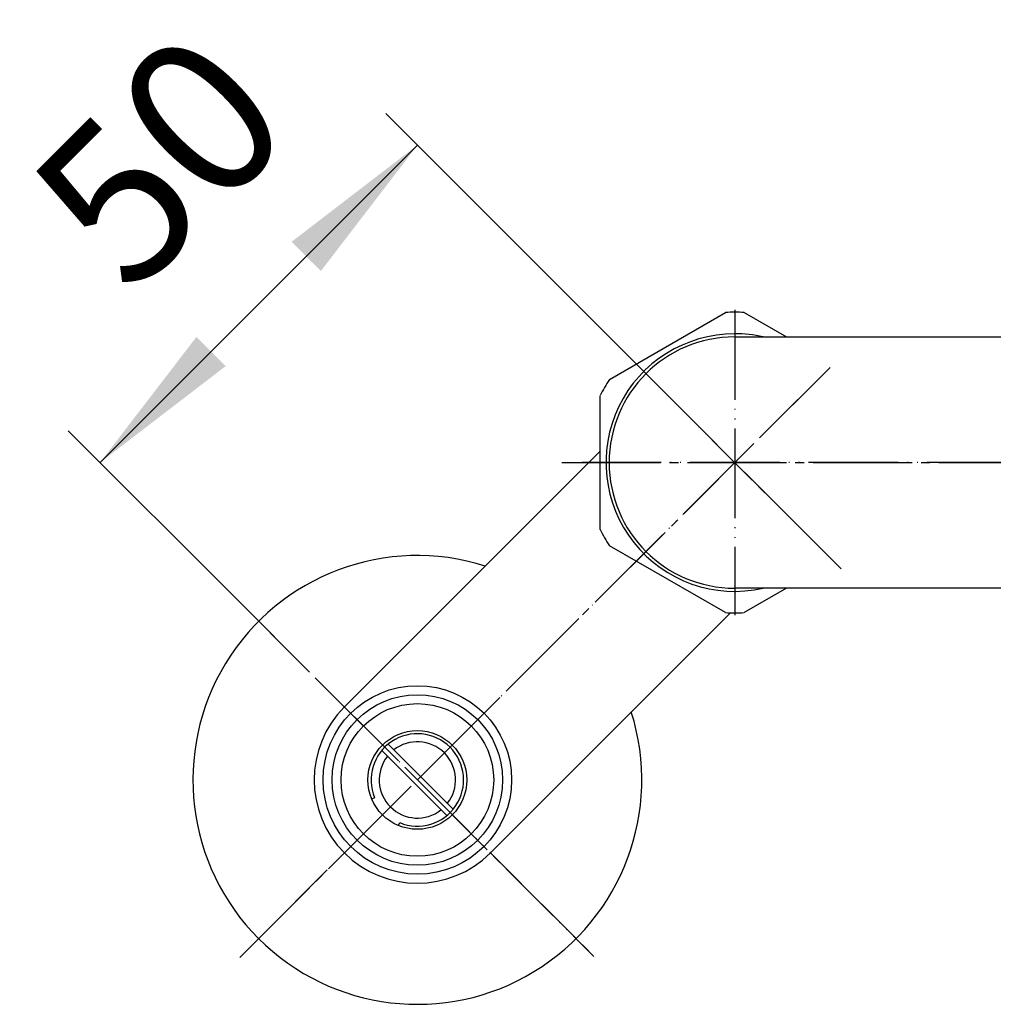
# Model space of a CAD drawing. Units: millimetres. Extents: x 0 to 1050, y 0 to 1485.
# Drawn here: x 279 to 388, y 422 to 531 of the extents above; entities that cross this region are included whole.
import ezdxf

# ---------------------------------------------------------------- set-up
doc = ezdxf.new("R2010")
doc.units = ezdxf.units.MM
doc.linetypes.add('DASH_CENTER', pattern=[14, 11, -1, 1, -1])
doc.linetypes.add('PHANTOM', pattern=[13, 10, -1, 0, -1, 0, -1])
for name, color, linetype in [('1', 7, 'Continuous'), ('寸法線', 7, 'Continuous'), ('ﾚｲﾔｰ1', 7, 'Continuous')]:
    doc.layers.add(name, color=color, linetype=linetype)
doc.styles.add('CONVERTER_12', font='txt.shx', dxfattribs={"width": 0.9})
doc.dimstyles.new('ME10_DIM_22', dxfattribs={"dimtxt": 17.5, "dimasz": 17.5, "dimexe": 5, "dimexo": 0, "dimgap": 5, "dimtad": 1, "dimdsep": 46, "dimtxsty": 'CONVERTER_12', "dimsah": 1, "dimcen": 0.09, "dimclrd": 2, "dimclre": 2, "dimclrt": 7, "dimadec": 0, "dimazin": 0, "dimtfac": 1, "dimtdec": 4, "dimtix": 1, "dimtmove": 0, "dimatfit": 3, "dimfxl": 1, "dimtolj": 1, "dimtzin": 0, "dimarcsym": 0})

# ---------------------------------------------------------------- blocks, each defined once
blk = doc.blocks.new('30-108K__1', base_point=(258.74, 1000.5))
at = {"layer": '1', "color": 7, "linetype": 'Continuous'}
for radius in [9.5, 8.5, 5.5]:
    blk.add_circle((323.64, 446.64), radius, dxfattribs=at)
blk = doc.blocks.new('78-78K__2', base_point=(301.89, 907.2))
at = {"layer": '1', "color": 7, "linetype": 'Continuous'}
for p, q in [((318.56, 444.54), (318.89, 444.67)), ((321.54, 441.56), (321.67, 441.89))]:
    blk.add_line(p, q, dxfattribs=at)
blk.add_arc((323.64, 446.64), 5.15, 247.5, 202.5, dxfattribs=at)
blk = doc.blocks.new('36-99K__3', base_point=(302.49, 922.5))
at = {"layer": '1', "color": 7, "linetype": 'Continuous'}
for p, q in [((319.67, 449.92), (326.92, 442.67)), ((320.37, 450.62), (327.62, 443.37))]:
    blk.add_line(p, q, dxfattribs=at)
for start, end in [(321.7563, 128.2437), (141.7563, 308.2437)]:
    blk.add_arc((323.64, 446.64), 4.25, start, end, dxfattribs=at)
blk = doc.blocks.new('78-3A__5', base_point=(1117.1, 991.98))
at = {"layer": '1', "color": 7, "linetype": 'Continuous'}
blk.add_arc((323.64, 446.64), 25, 72.3871, 17.6129, dxfattribs=at)
blk = doc.blocks.new('32-3__6', base_point=(1088.31, 799.82))
at = {"layer": '1', "color": 7, "linetype": 'Continuous'}
for p, q in [((345.04, 491.26), (357.96, 498.72)), ((360.04, 498.72), (364.75, 496)), ((344, 474.55), (344, 489.45)), ((357.96, 465.28), (345.04, 472.74)), ((364.75, 468), (360.04, 465.28))]:
    blk.add_line(p, q, dxfattribs=at)
for radius, start, end in [(16.75, 86.4244, 93.5756), (14.35, 90, 282.6687), (14.35, 77.3313, 90), (16.75, 146.4244, 153.5756), (16.75, 206.4244, 213.5756), (16.75, 266.4244, 273.5756)]:
    blk.add_arc((359, 482), radius, start, end, dxfattribs=at)
blk = doc.blocks.new('03-47-50-M1K__7', base_point=(754.37, 847.51))
at = {"layer": '1', "color": 7, "linetype": 'Continuous'}
for p, q in [((315.51, 454.78), (344, 483.26)), ((358.52, 465.26), (331.78, 438.51))]:
    blk.add_line(p, q, dxfattribs=at)
blk.add_circle((323.64, 446.64), 10.5, dxfattribs=at)
blk.add_arc((323.64, 446.64), 11.5, 135, 315, dxfattribs=at)
blk = doc.blocks.new('U3-48F-50__8', base_point=(1673.39, 689.26))
at = {"layer": '1', "color": 4, "linetype": 'PHANTOM'}
for p, q in [((347.16, 493.84), (370.84, 470.16)), ((369.61, 492.61), (303.85, 426.85)), ((303.71, 466.58), (343.31, 426.98))]:
    blk.add_line(p, q, dxfattribs=at)
for name, p in [('78-3A__5', (1117.1, 991.98)), ('32-3__6', (1088.31, 799.82))]:
    blk.add_blockref(name, p)
at = {"layer": '1'}
for name, p in [('03-47-50-M1K__7', (754.37, 847.51)), ('30-108K__1', (258.74, 1000.5)), ('78-78K__2', (301.89, 907.2)), ('36-99K__3', (302.49, 922.5))]:
    blk.add_blockref(name, p, dxfattribs=at)
blk = doc.blocks.new('K17110-0-2NPM1', base_point=(-48, 1483.17))
at = {"layer": '1', "color": 4, "linetype": 'PHANTOM'}
for p, q in [((359, 499), (359, 465)), ((496, 482), (342, 482))]:
    blk.add_line(p, q, dxfattribs=at)
at = {"layer": '寸法線', "color": 7}
blk.add_point((345, 482), dxfattribs=at)
at = {"layer": 'ﾚｲﾔｰ1', "color": 7, "linetype": 'Continuous'}
for p, q in [((359, 496), (390.41, 496)), ((405, 468), (359, 468))]:
    blk.add_line(p, q, dxfattribs=at)
blk.add_arc((359, 482), 14, 90.0188, 269.9812, dxfattribs=at)
blk = doc.blocks.new('*D40')
at = {"layer": '1', "color": 2, "linetype": 'Continuous'}
for p, q in [((347.16, 493.84), (320.11, 520.89)), ((288.29, 482), (323.64, 517.36)), ((303.71, 466.58), (284.75, 485.54))]:
    blk.add_line(p, q, dxfattribs=at)
at = {"layer": '1', "color": 2}
for points in [[(312.9, 503.35), (309.64, 506.61), (323.64, 517.36)], [(299.03, 496), (302.29, 492.75), (288.29, 482)]]:
    blk.add_solid(points, dxfattribs=at)
at = {"layer": '1', "color": 7, "insert": (295.58, 496.37), "char_height": 17.5, "attachment_point": 7, "rotation": 45, "line_spacing_factor": 0.60024, "style": 'CONVERTER_12'}
blk.add_mtext('50', dxfattribs=at)

msp = doc.modelspace()

# ---------------------------------------------------------------- linework, layer by layer
at = {"layer": '1', "color": 2, "linetype": 'DASH_CENTER'}
for p, q in [((370.844, 470.156), (347.156, 493.844)), ((303.846, 426.846), (367.485, 490.485)), ((339.737, 482), (498.263, 482)), ((303.846, 466.444), (343.444, 426.846))]:
    msp.add_line(p, q, dxfattribs=at)

# ---------------------------------------------------------------- block references
at = {"layer": '1'}
for name, p in [('U3-48F-50__8', (1673.388, 689.263)), ('K17110-0-2NPM1', (-48.001, 1483.173))]:
    msp.add_blockref(name, p, dxfattribs=at)

# ---------------------------------------------------------------- dimensions: what is measured, and where the dimension line sits
dim = msp.add_linear_dim(base=(288.289, 482), p1=(347.156, 493.844), p2=(303.714, 466.575), angle=45, dimstyle='ME10_DIM_22', dxfattribs=at)
dim.commit()
dim.dimension.update_dxf_attribs({"geometry": '*D40', "text_midpoint": (298.678, 511.834), "text_rotation": 45})

doc.saveas('drawing.dxf')
